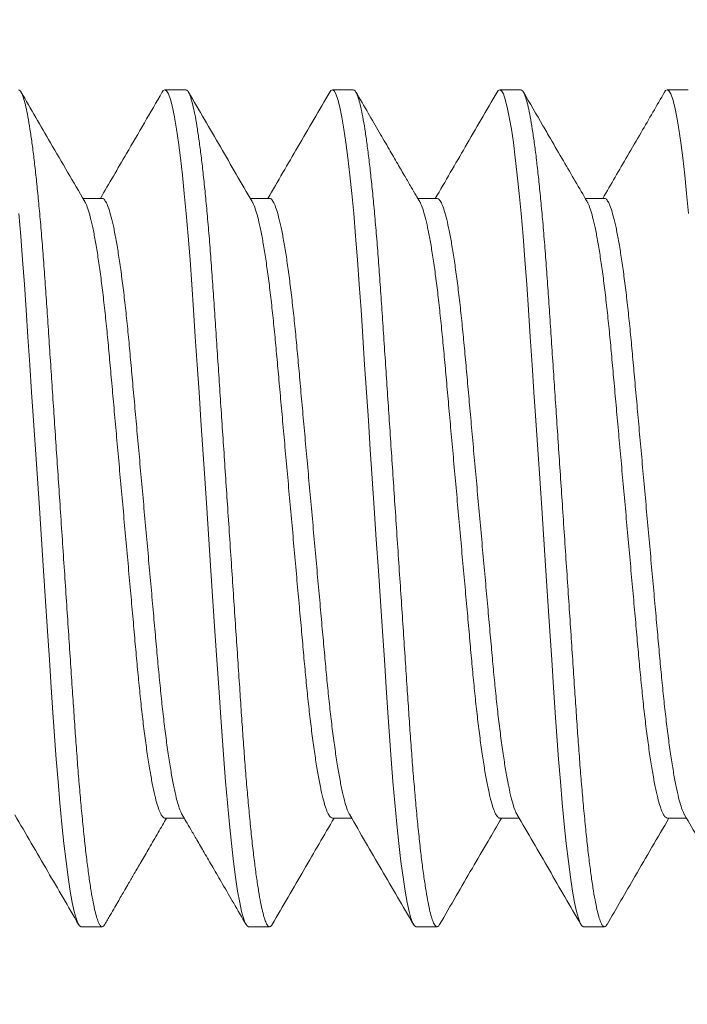
# Model space of a CAD drawing. Extents: x -152 to 393, y -228 to 325.
# Drawn here: x 368 to 369, y -106 to -105 of the extents above; entities that cross this region are included whole.
import ezdxf

# ---------------------------------------------------------------- set-up
doc = ezdxf.new("R2010")
doc.units = 0
doc.header["$MEASUREMENT"] = 0
doc.layers.get('0').update_dxf_attribs({"linetype": 'CONTINUOUS', "lineweight": 15})
doc.layers.get('DEFPOINTS').update_dxf_attribs({"linetype": 'CONTINUOUS'})
doc.layers.add('Text', color=7, linetype='CONTINUOUS')
doc.styles.add('ROMAND', font='romand.shx', dxfattribs={"oblique": 15})
doc.dimstyles.new('ROMAND', dxfattribs={"dimscale": 24, "dimtxt": 0.125, "dimasz": 0.125, "dimexe": 0.0625, "dimexo": 0.0625, "dimgap": 0.09, "dimtad": 0, "dimtih": 1, "dimtoh": 1, "dimdec": 3, "dimzin": 0, "dimdsep": 46, "dimlunit": 4, "dimtxsty": 'ROMAND', "dimcen": 0, "dimadec": 0, "dimazin": 0, "dimtfac": 1, "dimtdec": 3, "dimtofl": 0, "dimtmove": 0, "dimatfit": 3, "dimfxl": 0, "dimtolj": 1, "dimtzin": 0, "dimarcsym": 0})

# ---------------------------------------------------------------- blocks, each defined once
blk = doc.blocks.new('*D87')
at = {"layer": 'DEFPOINTS', "color": 0}
for p in [(366.03778, -106.6623), (366.03778, -106.94759)]:
    blk.add_point(p, dxfattribs=at)
at = {"layer": 'Text', "color": 0, "lineweight": -2}
for p, q in [((366.03778, -109.49335), (366.03778, -107.88509)), ((366.97528, -109.49335), (366.03778, -109.49335))]:
    blk.add_line(p, q, dxfattribs=at)
at = {"layer": 'Text', "color": 0}
blk.add_solid([(365.88153, -107.88509), (366.19403, -107.88509), (366.03778, -106.94759)], dxfattribs=at)
at = {"layer": 'Text', "color": 0, "insert": (373.38294, -109.49335), "char_height": 0.9375, "attachment_point": 5, "style": 'ROMAND'}
blk.add_mtext('\\A1;(4) \\A1;{\\H0.7x;\\S5/16;}"-18x 1" \\PS.S. CUP POINT\\PSET SCREW', dxfattribs=at)

msp = doc.modelspace()

# ---------------------------------------------------------------- linework, layer by layer
for p, q in [((368.35166, -105.43759), (368.34541, -105.43759)), ((368.40166, -105.43759), (368.39541, -105.43759)), ((368.45166, -105.43759), (368.44541, -105.43759)), ((368.50166, -105.43759), (368.49541, -105.43759)), ((368.32665, -105.47007), (368.32093, -105.47007)), ((368.37666, -105.47007), (368.37093, -105.47007)), ((368.42666, -105.47007), (368.42093, -105.47007)), ((368.47665, -105.47007), (368.47093, -105.47007)), ((368.34541, -105.65512), (368.35114, -105.65512)), ((368.3954, -105.65512), (368.40114, -105.65512)), ((368.44541, -105.65512), (368.45114, -105.65512)), ((368.4954, -105.65512), (368.50114, -105.65512)), ((368.32041, -105.68759), (368.32666, -105.68759)), ((368.37041, -105.68759), (368.37666, -105.68759)), ((368.42041, -105.68759), (368.42666, -105.68759)), ((368.47041, -105.68759), (368.47666, -105.68759))]:
    msp.add_line(p, q)
at = {"color": 8, "flags": 128}
for points in [[(368.34463, -105.43835), (368.34492, -105.43787), (368.34541, -105.43759), (368.34593, -105.4379), (368.34647, -105.43886), (368.34704, -105.44048), (368.34764, -105.44277), (368.34824, -105.44575), (368.34886, -105.44939), (368.34945, -105.45341), (368.35004, -105.45799), (368.35062, -105.46308), (368.3512, -105.46863), (368.35177, -105.47461), (368.35235, -105.48135), (368.35291, -105.48843), (368.35345, -105.49579), (368.35396, -105.50338), (368.35449, -105.51136), (368.35505, -105.51972), (368.35559, -105.52792), (368.35616, -105.53636), (368.35673, -105.545), (368.35732, -105.55376), (368.35791, -105.56259), (368.35853, -105.57196), (368.35915, -105.58124), (368.35976, -105.59038), (368.36035, -105.59928), (368.36093, -105.60789), (368.36148, -105.61615), (368.36197, -105.62357), (368.36246, -105.63067), (368.36297, -105.63758), (368.3635, -105.64423), (368.36405, -105.65058), (368.36465, -105.6569), (368.36526, -105.66275), (368.36588, -105.66807), (368.36651, -105.6728), (368.36713, -105.67691), (368.36775, -105.68036), (368.36831, -105.683), (368.36887, -105.68503), (368.3694, -105.68647), (368.36992, -105.68732), (368.37041, -105.68759), (368.37041, -105.68759)], [(368.39463, -105.43835), (368.39492, -105.43787), (368.39541, -105.43759), (368.39593, -105.4379), (368.39647, -105.43886), (368.39704, -105.44048), (368.39764, -105.44277), (368.39824, -105.44575), (368.39886, -105.44939), (368.39945, -105.45341), (368.40004, -105.45799), (368.40062, -105.46308), (368.4012, -105.46863), (368.40177, -105.47461), (368.40235, -105.48135), (368.40291, -105.48843), (368.40345, -105.49579), (368.40396, -105.50338), (368.40449, -105.51136), (368.40505, -105.51972), (368.40559, -105.52792), (368.40616, -105.53636), (368.40673, -105.545), (368.40732, -105.55376), (368.40791, -105.56259), (368.40853, -105.57196), (368.40915, -105.58124), (368.40976, -105.59038), (368.41035, -105.59928), (368.41093, -105.60789), (368.41148, -105.61615), (368.41197, -105.62357), (368.41246, -105.63067), (368.41297, -105.63758), (368.4135, -105.64423), (368.41405, -105.65058), (368.41465, -105.6569), (368.41526, -105.66275), (368.41588, -105.66807), (368.41651, -105.6728), (368.41713, -105.67691), (368.41775, -105.68036), (368.41831, -105.683), (368.41887, -105.68503), (368.4194, -105.68647), (368.41992, -105.68732), (368.42041, -105.68759), (368.42041, -105.68759)], [(368.44462, -105.43835), (368.44492, -105.43787), (368.44541, -105.43759), (368.44593, -105.4379), (368.44647, -105.43886), (368.44704, -105.44048), (368.44764, -105.44277), (368.44824, -105.44575), (368.44886, -105.44939), (368.44945, -105.45341), (368.45004, -105.45799), (368.45062, -105.46308), (368.4512, -105.46863), (368.45177, -105.47461), (368.45235, -105.48135), (368.45291, -105.48843), (368.45345, -105.49579), (368.45396, -105.50338), (368.45449, -105.51136), (368.45505, -105.51972), (368.45559, -105.52792), (368.45616, -105.53636), (368.45673, -105.545), (368.45732, -105.55376), (368.45791, -105.56259), (368.45853, -105.57196), (368.45915, -105.58124), (368.45976, -105.59038), (368.46035, -105.59928), (368.46093, -105.60789), (368.46148, -105.61615), (368.46197, -105.62357), (368.46246, -105.63067), (368.46297, -105.63758), (368.4635, -105.64423), (368.46405, -105.65058), (368.46465, -105.6569), (368.46526, -105.66275), (368.46588, -105.66807), (368.46651, -105.6728), (368.46713, -105.67691), (368.46775, -105.68036), (368.46831, -105.683), (368.46887, -105.68503), (368.4694, -105.68647), (368.46992, -105.68732), (368.47041, -105.68759), (368.47041, -105.68759)], [(368.49462, -105.43835), (368.49492, -105.43787), (368.49541, -105.43759), (368.49593, -105.4379), (368.49647, -105.43886), (368.49704, -105.44048), (368.49764, -105.44277), (368.49824, -105.44575), (368.49886, -105.44939), (368.49945, -105.45341), (368.50004, -105.45799), (368.50062, -105.46308), (368.5012, -105.46863), (368.50177, -105.47461)], [(368.30177, -105.47461), (368.30235, -105.48135), (368.30291, -105.48843), (368.30345, -105.49579), (368.30396, -105.50338), (368.30449, -105.51136), (368.30505, -105.51972), (368.30559, -105.52792), (368.30616, -105.53636), (368.30673, -105.545), (368.30732, -105.55376), (368.30791, -105.56259), (368.30853, -105.57196), (368.30915, -105.58124), (368.30976, -105.59038), (368.31035, -105.59928), (368.31093, -105.60789), (368.31148, -105.61615), (368.31197, -105.62357), (368.31246, -105.63067), (368.31297, -105.63758), (368.3135, -105.64423), (368.31405, -105.65058), (368.31465, -105.6569), (368.31526, -105.66275), (368.31588, -105.66807), (368.31651, -105.6728), (368.31713, -105.67691), (368.31775, -105.68036), (368.31831, -105.683), (368.31887, -105.68503), (368.3194, -105.68647), (368.31992, -105.68732), (368.32041, -105.68759), (368.32041, -105.68759)]]:
    msp.add_lwpolyline(points, dxfattribs=at)
at = {"color": 8}
for points, knots in [([(368.30166, -105.43759), (368.30183, -105.43765), (368.30218, -105.43777), (368.30272, -105.43877), (368.30329, -105.44037), (368.30389, -105.44267), (368.30449, -105.44564), (368.3051, -105.44922), (368.3057, -105.45332), (368.30629, -105.4579), (368.30687, -105.46299), (368.30745, -105.46854), (368.30803, -105.47464), (368.3086, -105.48125), (368.30916, -105.48833), (368.3097, -105.4957), (368.31021, -105.50336), (368.31074, -105.51136), (368.31129, -105.51956), (368.31184, -105.52792), (368.31241, -105.53636), (368.31298, -105.545), (368.31357, -105.55376), (368.31417, -105.56277), (368.31478, -105.57196), (368.3154, -105.58124), (368.31601, -105.59038), (368.3166, -105.59928), (368.31718, -105.60789), (368.31772, -105.616), (368.31822, -105.6236), (368.31871, -105.63076), (368.31922, -105.63767), (368.31975, -105.64432), (368.32031, -105.6508), (368.3209, -105.65701), (368.32151, -105.66286), (368.32213, -105.66817), (368.32276, -105.6729), (368.32338, -105.67701), (368.32398, -105.68039), (368.32456, -105.68309), (368.32512, -105.68512), (368.32565, -105.68656), (368.32617, -105.68741), (368.32667, -105.68767), (368.32708, -105.6875), (368.32735, -105.68699), (368.32744, -105.68682)], [0, 0, 0, 0, 0.021749, 0.04386, 0.066283, 0.088965, 0.111848, 0.134869, 0.156644, 0.178431, 0.200175, 0.221822, 0.243318, 0.265897, 0.288193, 0.310154, 0.331808, 0.353718, 0.375969, 0.397216, 0.418674, 0.440293, 0.462021, 0.483804, 0.506904, 0.52994, 0.552846, 0.57556, 0.598024, 0.620183, 0.640751, 0.66119, 0.681945, 0.702993, 0.724289, 0.747093, 0.770062, 0.793133, 0.816242, 0.839323, 0.862311, 0.883843, 0.905186, 0.92629, 0.94711, 0.967607, 0.989355, 1, 1, 1, 1]), ([(368.35166, -105.43759), (368.35183, -105.43765), (368.35218, -105.43777), (368.35272, -105.43877), (368.35329, -105.44037), (368.35389, -105.44267), (368.35449, -105.44564), (368.3551, -105.44922), (368.3557, -105.45332), (368.35629, -105.4579), (368.35687, -105.46299), (368.35745, -105.46854), (368.35803, -105.47464), (368.3586, -105.48125), (368.35916, -105.48833), (368.3597, -105.4957), (368.36021, -105.50336), (368.36074, -105.51136), (368.36129, -105.51956), (368.36184, -105.52792), (368.36241, -105.53636), (368.36298, -105.545), (368.36357, -105.55376), (368.36417, -105.56277), (368.36478, -105.57196), (368.3654, -105.58124), (368.36601, -105.59038), (368.3666, -105.59928), (368.36718, -105.60789), (368.36772, -105.616), (368.36822, -105.6236), (368.36871, -105.63076), (368.36922, -105.63767), (368.36975, -105.64432), (368.37031, -105.6508), (368.3709, -105.65701), (368.37151, -105.66286), (368.37213, -105.66817), (368.37276, -105.6729), (368.37338, -105.67701), (368.37398, -105.68039), (368.37456, -105.68309), (368.37512, -105.68512), (368.37565, -105.68656), (368.37617, -105.68741), (368.37667, -105.68767), (368.37708, -105.6875), (368.37735, -105.68699), (368.37744, -105.68682)], [0, 0, 0, 0, 0.0217499, 0.0438621, 0.0662871, 0.0889707, 0.1118544, 0.1348766, 0.1566534, 0.1784417, 0.2001869, 0.2218347, 0.2433323, 0.265912, 0.2882093, 0.310172, 0.3318275, 0.3537384, 0.375991, 0.3972393, 0.4186985, 0.4403188, 0.4620478, 0.4838315, 0.5069337, 0.5299706, 0.552878, 0.5755938, 0.5980591, 0.6202192, 0.6407886, 0.6612284, 0.6819847, 0.7030335, 0.7243305, 0.7471358, 0.7701064, 0.7931792, 0.8162895, 0.8393716, 0.8623607, 0.8838946, 0.9052382, 0.9263434, 0.9471653, 0.9676626, 0.9894125, 1, 1, 1, 1]), ([(368.40166, -105.43759), (368.40183, -105.43765), (368.40218, -105.43777), (368.40272, -105.43877), (368.40329, -105.44037), (368.40389, -105.44267), (368.40449, -105.44564), (368.4051, -105.44922), (368.4057, -105.45332), (368.40629, -105.4579), (368.40687, -105.46299), (368.40745, -105.46854), (368.40803, -105.47464), (368.4086, -105.48125), (368.40916, -105.48833), (368.4097, -105.4957), (368.41021, -105.50336), (368.41074, -105.51136), (368.41129, -105.51956), (368.41184, -105.52792), (368.41241, -105.53636), (368.41298, -105.545), (368.41357, -105.55376), (368.41417, -105.56277), (368.41478, -105.57196), (368.4154, -105.58124), (368.41601, -105.59038), (368.4166, -105.59928), (368.41718, -105.60789), (368.41772, -105.616), (368.41822, -105.6236), (368.41871, -105.63076), (368.41922, -105.63767), (368.41975, -105.64432), (368.42031, -105.6508), (368.4209, -105.65701), (368.42151, -105.66286), (368.42213, -105.66817), (368.42276, -105.6729), (368.42338, -105.67701), (368.42398, -105.68039), (368.42456, -105.68309), (368.42512, -105.68512), (368.42565, -105.68656), (368.42617, -105.68741), (368.42667, -105.68767), (368.42708, -105.6875), (368.42735, -105.687), (368.42743, -105.68683)], [0, 0, 0, 0, 0.021754, 0.04387, 0.066299, 0.088987, 0.111875, 0.134902, 0.156682, 0.178475, 0.200224, 0.221876, 0.243377, 0.265961, 0.288263, 0.310229, 0.331889, 0.353804, 0.376061, 0.397313, 0.418776, 0.4404, 0.462133, 0.483921, 0.507028, 0.530069, 0.55298, 0.5757, 0.59817, 0.620334, 0.640907, 0.661351, 0.682111, 0.703164, 0.724465, 0.747274, 0.770249, 0.793326, 0.816441, 0.839527, 0.862521, 0.884058, 0.905406, 0.926515, 0.947341, 0.967842, 0.989596, 1, 1, 1, 1]), ([(368.45166, -105.43759), (368.45183, -105.43765), (368.45218, -105.43777), (368.45272, -105.43877), (368.45329, -105.44037), (368.45389, -105.44267), (368.45449, -105.44564), (368.4551, -105.44922), (368.4557, -105.45332), (368.45629, -105.4579), (368.45687, -105.46299), (368.45745, -105.46854), (368.45803, -105.47464), (368.4586, -105.48125), (368.45916, -105.48833), (368.4597, -105.4957), (368.46021, -105.50336), (368.46074, -105.51136), (368.46129, -105.51956), (368.46184, -105.52792), (368.46241, -105.53636), (368.46298, -105.545), (368.46357, -105.55376), (368.46417, -105.56277), (368.46478, -105.57196), (368.4654, -105.58124), (368.46601, -105.59038), (368.4666, -105.59928), (368.46718, -105.60789), (368.46772, -105.616), (368.46822, -105.6236), (368.46871, -105.63076), (368.46922, -105.63767), (368.46975, -105.64432), (368.47031, -105.6508), (368.4709, -105.65701), (368.47151, -105.66286), (368.47213, -105.66817), (368.47276, -105.6729), (368.47338, -105.67701), (368.47398, -105.68039), (368.47456, -105.68309), (368.47512, -105.68512), (368.47565, -105.68656), (368.47617, -105.68741), (368.47667, -105.68767), (368.47708, -105.6875), (368.47735, -105.687), (368.47743, -105.68683)], [0, 0, 0, 0, 0.021754, 0.043871, 0.0663, 0.088988, 0.111876, 0.134903, 0.156684, 0.178476, 0.200226, 0.221877, 0.243379, 0.265963, 0.288265, 0.310232, 0.331892, 0.353807, 0.376064, 0.397316, 0.418779, 0.440404, 0.462137, 0.483925, 0.507032, 0.530073, 0.552985, 0.575705, 0.598175, 0.620339, 0.640912, 0.661356, 0.682116, 0.703169, 0.72447, 0.74728, 0.770255, 0.793332, 0.816447, 0.839534, 0.862527, 0.884065, 0.905413, 0.926522, 0.947348, 0.967849, 0.989603, 1, 1, 1, 1]), ([(368.32148, -105.47109), (368.32155, -105.4712), (368.32185, -105.47162), (368.3224, -105.47309), (368.32312, -105.47551), (368.32386, -105.47867), (368.3246, -105.48248), (368.32533, -105.4869), (368.32606, -105.49188), (368.32677, -105.4974), (368.32746, -105.50338), (368.32813, -105.50975), (368.32875, -105.51644), (368.32938, -105.52346), (368.33004, -105.53082), (368.33073, -105.53847), (368.33144, -105.54636), (368.33217, -105.55443), (368.33291, -105.56264), (368.33366, -105.57091), (368.33439, -105.57912), (368.33512, -105.58714), (368.33581, -105.59487), (368.33647, -105.60219), (368.33709, -105.60911), (368.33771, -105.61566), (368.33836, -105.62191), (368.33905, -105.62786), (368.33977, -105.63341), (368.34051, -105.63846), (368.34126, -105.64293), (368.34201, -105.64674), (368.34274, -105.64985), (368.34345, -105.65224), (368.34414, -105.65393), (368.34479, -105.65485), (368.3452, -105.65523), (368.34541, -105.65511), (368.34541, -105.65511)], [0, 0, 0, 0, 0.009369, 0.038674, 0.068329, 0.098222, 0.127696, 0.157166, 0.186517, 0.215634, 0.244929, 0.273764, 0.302044, 0.330353, 0.359212, 0.388, 0.417126, 0.446482, 0.475954, 0.505961, 0.535845, 0.565486, 0.594771, 0.623595, 0.651362, 0.679164, 0.707498, 0.736274, 0.765922, 0.795811, 0.825819, 0.855825, 0.885704, 0.914813, 0.943576, 0.971896, 0.99968, 1, 1, 1, 1]), ([(368.32665, -105.47007), (368.32666, -105.47007), (368.32686, -105.46996), (368.32728, -105.47035), (368.32795, -105.4713), (368.32865, -105.47306), (368.32937, -105.47551), (368.33011, -105.47867), (368.33085, -105.48248), (368.33158, -105.4869), (368.33231, -105.49188), (368.33302, -105.4974), (368.33371, -105.50338), (368.33438, -105.50975), (368.335, -105.51644), (368.33563, -105.52346), (368.33629, -105.53082), (368.33698, -105.53847), (368.33769, -105.54636), (368.33842, -105.55443), (368.33916, -105.56264), (368.33991, -105.57091), (368.34064, -105.57912), (368.34137, -105.58714), (368.34206, -105.59487), (368.34272, -105.60219), (368.34334, -105.60911), (368.34396, -105.61566), (368.34461, -105.62191), (368.3453, -105.62786), (368.34602, -105.63341), (368.34676, -105.63846), (368.34751, -105.64293), (368.34826, -105.64674), (368.34899, -105.64986), (368.3497, -105.65221), (368.35023, -105.65361), (368.35051, -105.65401), (368.35058, -105.6541)], [0, 0, 0, 0, 0.000093, 0.028397, 0.057255, 0.08657, 0.116236, 0.14614, 0.175624, 0.205105, 0.234466, 0.263594, 0.292899, 0.321745, 0.350035, 0.378354, 0.407224, 0.436022, 0.465158, 0.494524, 0.524007, 0.554025, 0.58392, 0.613572, 0.642867, 0.671701, 0.699478, 0.72729, 0.755634, 0.78442, 0.81408, 0.843979, 0.873998, 0.904014, 0.933905, 0.963023, 0.991798, 1, 1, 1, 1]), ([(368.37149, -105.4711), (368.37156, -105.4712), (368.37185, -105.47163), (368.3724, -105.47309), (368.37312, -105.47551), (368.37386, -105.47867), (368.3746, -105.48248), (368.37533, -105.4869), (368.37606, -105.49188), (368.37677, -105.4974), (368.37746, -105.50338), (368.37813, -105.50975), (368.37875, -105.51644), (368.37938, -105.52346), (368.38004, -105.53082), (368.38073, -105.53847), (368.38144, -105.54636), (368.38217, -105.55443), (368.38291, -105.56264), (368.38366, -105.57091), (368.38439, -105.57912), (368.38512, -105.58714), (368.38581, -105.59487), (368.38647, -105.60219), (368.38709, -105.60911), (368.38771, -105.61566), (368.38836, -105.62191), (368.38905, -105.62786), (368.38977, -105.63341), (368.39051, -105.63846), (368.39126, -105.64293), (368.39201, -105.64675), (368.39274, -105.64985), (368.39345, -105.65224), (368.39414, -105.65391), (368.39479, -105.65493), (368.3952, -105.65505), (368.3954, -105.65511)], [0, 0, 0, 0, 0.0090716, 0.0384032, 0.0680863, 0.0980067, 0.1275078, 0.1570053, 0.1863829, 0.215527, 0.2448489, 0.2737107, 0.3020175, 0.3303523, 0.3592383, 0.3880525, 0.4172053, 0.4465882, 0.4760876, 0.5061222, 0.536034, 0.5657029, 0.5950151, 0.6238648, 0.6516579, 0.6794854, 0.7078457, 0.7366481, 0.7663241, 0.7962402, 0.8262763, 0.8563095, 0.8862168, 0.915352, 0.9441424, 0.9724879, 1, 1, 1, 1]), ([(368.37666, -105.47007), (368.37666, -105.47007), (368.37687, -105.46996), (368.37728, -105.47035), (368.37795, -105.4713), (368.37865, -105.47306), (368.37937, -105.47551), (368.38011, -105.47867), (368.38085, -105.48248), (368.38158, -105.4869), (368.38231, -105.49188), (368.38302, -105.4974), (368.38371, -105.50338), (368.38438, -105.50975), (368.385, -105.51644), (368.38563, -105.52346), (368.38629, -105.53082), (368.38698, -105.53847), (368.38769, -105.54636), (368.38842, -105.55443), (368.38916, -105.56264), (368.38991, -105.57091), (368.39064, -105.57912), (368.39137, -105.58714), (368.39206, -105.59487), (368.39272, -105.60219), (368.39334, -105.60911), (368.39396, -105.61566), (368.39461, -105.62191), (368.3953, -105.62786), (368.39602, -105.63341), (368.39676, -105.63846), (368.39751, -105.64293), (368.39826, -105.64674), (368.39899, -105.64986), (368.3997, -105.65221), (368.40023, -105.65361), (368.40051, -105.65401), (368.40058, -105.6541)], [0, 0, 0, 0, 0.000018, 0.028324, 0.057183, 0.086499, 0.116167, 0.146072, 0.175558, 0.20504, 0.234403, 0.263532, 0.292838, 0.321685, 0.349977, 0.378298, 0.407169, 0.435968, 0.465106, 0.494473, 0.523958, 0.553977, 0.583873, 0.613527, 0.642824, 0.671658, 0.699437, 0.72725, 0.755596, 0.784384, 0.814044, 0.843945, 0.873965, 0.903983, 0.933875, 0.962995, 0.991771, 1, 1, 1, 1]), ([(368.42149, -105.4711), (368.42156, -105.4712), (368.42185, -105.47162), (368.4224, -105.47309), (368.42312, -105.47551), (368.42386, -105.47867), (368.4246, -105.48248), (368.42533, -105.4869), (368.42606, -105.49188), (368.42677, -105.4974), (368.42746, -105.50338), (368.42813, -105.50975), (368.42875, -105.51644), (368.42938, -105.52346), (368.43004, -105.53082), (368.43073, -105.53847), (368.43144, -105.54636), (368.43217, -105.55443), (368.43291, -105.56264), (368.43366, -105.57091), (368.43439, -105.57912), (368.43512, -105.58714), (368.43581, -105.59487), (368.43647, -105.60219), (368.43709, -105.60911), (368.43771, -105.61566), (368.43836, -105.62191), (368.43905, -105.62786), (368.43977, -105.63341), (368.44051, -105.63846), (368.44126, -105.64293), (368.44201, -105.64674), (368.44274, -105.64985), (368.44345, -105.65224), (368.44414, -105.65393), (368.44479, -105.65485), (368.4452, -105.65523), (368.44541, -105.65512), (368.44541, -105.65512)], [0, 0, 0, 0, 0.009229, 0.038544, 0.068211, 0.098115, 0.127599, 0.157081, 0.186442, 0.21557, 0.244875, 0.273721, 0.302012, 0.330331, 0.359201, 0.387999, 0.417136, 0.446503, 0.475986, 0.506004, 0.535899, 0.565551, 0.594847, 0.623681, 0.651458, 0.67927, 0.707615, 0.736401, 0.766061, 0.79596, 0.82598, 0.855996, 0.885887, 0.915006, 0.943781, 0.97211, 0.999905, 1, 1, 1, 1]), ([(368.42666, -105.47007), (368.42687, -105.47013), (368.42728, -105.47026), (368.42795, -105.47133), (368.42865, -105.47305), (368.42937, -105.47552), (368.43011, -105.47867), (368.43085, -105.48249), (368.43158, -105.4869), (368.43231, -105.49188), (368.43302, -105.4974), (368.43371, -105.50338), (368.43438, -105.50975), (368.435, -105.51644), (368.43563, -105.52346), (368.43629, -105.53082), (368.43698, -105.53847), (368.43769, -105.54636), (368.43842, -105.55443), (368.43916, -105.56264), (368.43991, -105.57091), (368.44064, -105.57912), (368.44137, -105.58714), (368.44206, -105.59487), (368.44272, -105.60219), (368.44334, -105.60911), (368.44396, -105.61566), (368.44461, -105.62191), (368.4453, -105.62786), (368.44602, -105.63341), (368.44676, -105.63846), (368.44751, -105.64293), (368.44826, -105.64674), (368.44899, -105.64986), (368.4497, -105.65221), (368.45023, -105.6536), (368.45051, -105.654), (368.45057, -105.65409)], [0, 0, 0, 0, 0.0281959, 0.0570646, 0.0863909, 0.1160686, 0.1459836, 0.1754793, 0.2049715, 0.2343438, 0.2634825, 0.2927991, 0.3216557, 0.3499573, 0.378287, 0.4071677, 0.4359767, 0.4651242, 0.4945017, 0.5239958, 0.554025, 0.5839313, 0.6135948, 0.6429017, 0.6717461, 0.6995342, 0.7273566, 0.7557118, 0.7845089, 0.8141796, 0.8440903, 0.8741209, 0.9041486, 0.9340505, 0.9631804, 0.9919656, 1, 1, 1, 1]), ([(368.47148, -105.4711), (368.47156, -105.4712), (368.47185, -105.47162), (368.4724, -105.47309), (368.47312, -105.47551), (368.47386, -105.47867), (368.4746, -105.48248), (368.47533, -105.4869), (368.47606, -105.49188), (368.47677, -105.4974), (368.47746, -105.50338), (368.47813, -105.50975), (368.47875, -105.51644), (368.47938, -105.52346), (368.48004, -105.53082), (368.48073, -105.53847), (368.48144, -105.54636), (368.48217, -105.55443), (368.48291, -105.56264), (368.48366, -105.57091), (368.48439, -105.57912), (368.48512, -105.58714), (368.48581, -105.59487), (368.48647, -105.60219), (368.48709, -105.60911), (368.48771, -105.61566), (368.48836, -105.62191), (368.48905, -105.62786), (368.48977, -105.63341), (368.49051, -105.63846), (368.49126, -105.64293), (368.49201, -105.64675), (368.49274, -105.64985), (368.49345, -105.65224), (368.49414, -105.65391), (368.49479, -105.65493), (368.4952, -105.65505), (368.4954, -105.65512)], [0, 0, 0, 0, 0.0093051, 0.0386268, 0.0683, 0.0982102, 0.1277014, 0.1571891, 0.1865568, 0.215691, 0.245003, 0.2738552, 0.3021524, 0.3304776, 0.3593539, 0.3881585, 0.4173014, 0.4466744, 0.4761639, 0.5061884, 0.5360901, 0.5657491, 0.5950513, 0.6238913, 0.6516751, 0.6794932, 0.707844, 0.7366367, 0.7663027, 0.7962088, 0.8262347, 0.8562578, 0.8861551, 0.9152805, 0.9440612, 0.9723971, 1, 1, 1, 1]), ([(368.47665, -105.47007), (368.47665, -105.47007), (368.47686, -105.46996), (368.47728, -105.47035), (368.47795, -105.4713), (368.47865, -105.47306), (368.47937, -105.47551), (368.48011, -105.47867), (368.48085, -105.48248), (368.48158, -105.4869), (368.48231, -105.49188), (368.48302, -105.4974), (368.48371, -105.50338), (368.48438, -105.50975), (368.485, -105.51644), (368.48563, -105.52346), (368.48629, -105.53082), (368.48698, -105.53847), (368.48769, -105.54636), (368.48842, -105.55443), (368.48916, -105.56264), (368.48991, -105.57091), (368.49064, -105.57912), (368.49137, -105.58714), (368.49206, -105.59487), (368.49272, -105.60219), (368.49334, -105.60911), (368.49396, -105.61566), (368.49461, -105.62191), (368.4953, -105.62786), (368.49602, -105.63341), (368.49676, -105.63846), (368.49751, -105.64293), (368.49826, -105.64674), (368.49899, -105.64986), (368.4997, -105.65221), (368.50023, -105.65361), (368.50052, -105.65401), (368.50058, -105.6541)], [0, 0, 0, 0, 0.000105, 0.028403, 0.057255, 0.086563, 0.116223, 0.146119, 0.175597, 0.205071, 0.234426, 0.263546, 0.292845, 0.321684, 0.349968, 0.378281, 0.407144, 0.435935, 0.465065, 0.494425, 0.523901, 0.553912, 0.5838, 0.613445, 0.642734, 0.671561, 0.699332, 0.727138, 0.755475, 0.784255, 0.813907, 0.8438, 0.873812, 0.903822, 0.933705, 0.962817, 0.991585, 1, 1, 1, 1])]:
    msp.add_open_spline(points, degree=3, knots=knots, dxfattribs=at)
for points, knots in [([(368.32148, -105.47102), (368.31807, -105.46516), (368.31171, -105.45425), (368.30537, -105.44333), (368.30243, -105.43827)], [0, 0, 0, 0, 0.5371836, 1, 1, 1, 1]), ([(368.34463, -105.43827), (368.34107, -105.44441), (368.33491, -105.45502), (368.32873, -105.46561), (368.32614, -105.47007)], [0, 0, 0, 0, 0.579095, 1, 1, 1, 1]), ([(368.37149, -105.47103), (368.36831, -105.46558), (368.36196, -105.45468), (368.35562, -105.44376), (368.35245, -105.4383)], [0, 0, 0, 0, 0.499576, 1, 1, 1, 1]), ([(368.39463, -105.43828), (368.39146, -105.44374), (368.3853, -105.45434), (368.37913, -105.46494), (368.37614, -105.47007)], [0, 0, 0, 0, 0.515304, 1, 1, 1, 1]), ([(368.42148, -105.47103), (368.42112, -105.47041), (368.42028, -105.46896), (368.41882, -105.46646), (368.417, -105.46333), (368.4148, -105.45956), (368.41224, -105.45515), (368.4093, -105.4501), (368.40599, -105.4444), (368.40366, -105.44039), (368.40243, -105.43828)], [0, 0, 0, 0, 0.056705, 0.132885, 0.228554, 0.343732, 0.478438, 0.632698, 0.80654, 1, 1, 1, 1]), ([(368.44463, -105.43828), (368.44145, -105.44374), (368.4353, -105.45434), (368.42913, -105.46494), (368.42614, -105.47007)], [0, 0, 0, 0, 0.515303, 1, 1, 1, 1]), ([(368.47148, -105.47102), (368.46912, -105.46697), (368.46547, -105.4607), (368.46107, -105.45314), (368.45708, -105.44628), (368.45438, -105.44164), (368.45244, -105.43829)], [0, 0, 0, 0, 0.371595, 0.574777, 0.693167, 1, 1, 1, 1]), ([(368.49463, -105.43828), (368.49229, -105.44231), (368.48859, -105.44867), (368.48243, -105.45927), (368.4786, -105.46584), (368.47614, -105.47007)], [0, 0, 0, 0, 0.3799282, 0.6003312, 1, 1, 1, 1]), ([(368.30058, -105.65416), (368.30386, -105.65979), (368.31022, -105.6707), (368.31656, -105.68162), (368.31963, -105.6869)], [0, 0, 0, 0, 0.5157871, 1, 1, 1, 1]), ([(368.35058, -105.65416), (368.35094, -105.65478), (368.35178, -105.65623), (368.35324, -105.65872), (368.35506, -105.66185), (368.35726, -105.66562), (368.35982, -105.67003), (368.36276, -105.67508), (368.36607, -105.68077), (368.36839, -105.68478), (368.36962, -105.68689)], [0, 0, 0, 0, 0.056713, 0.132901, 0.228578, 0.343762, 0.47847, 0.632727, 0.80656, 1, 1, 1, 1]), ([(368.40058, -105.65416), (368.40376, -105.65961), (368.41012, -105.67053), (368.41646, -105.68145), (368.41963, -105.68691)], [0, 0, 0, 0, 0.499551, 1, 1, 1, 1]), ([(368.45057, -105.65415), (368.45375, -105.6596), (368.46011, -105.67051), (368.46645, -105.68143), (368.46962, -105.68689)], [0, 0, 0, 0, 0.499566, 1, 1, 1, 1]), ([(368.50058, -105.65417), (368.50337, -105.65895), (368.50973, -105.66986), (368.51607, -105.68077), (368.51963, -105.68691)], [0, 0, 0, 0, 0.4377194, 1, 1, 1, 1]), ([(368.32744, -105.6869), (368.32798, -105.68597), (368.32899, -105.68423), (368.33038, -105.68183), (368.33154, -105.67983), (368.33254, -105.67812), (368.33352, -105.67642), (368.33476, -105.67429), (368.33638, -105.67151), (368.33841, -105.66802), (368.34079, -105.66393), (368.34333, -105.65956), (368.34509, -105.65656), (368.34593, -105.65512)], [0, 0, 0, 0, 0.088136, 0.163633, 0.226498, 0.276737, 0.325224, 0.386721, 0.47779, 0.58768, 0.716368, 0.863825, 1, 1, 1, 1]), ([(368.37744, -105.68691), (368.38061, -105.68144), (368.38676, -105.67084), (368.39294, -105.66025), (368.39593, -105.65512)], [0, 0, 0, 0, 0.5153005, 1, 1, 1, 1]), ([(368.42743, -105.68691), (368.42908, -105.68407), (368.43233, -105.67847), (368.43716, -105.67016), (368.44168, -105.6624), (368.44459, -105.65741), (368.44593, -105.65512)], [0, 0, 0, 0, 0.268165, 0.529156, 0.783164, 1, 1, 1, 1]), ([(368.47743, -105.68691), (368.48021, -105.68214), (368.48636, -105.67153), (368.49254, -105.66094), (368.49593, -105.65512)], [0, 0, 0, 0, 0.450687, 1, 1, 1, 1])]:
    msp.add_open_spline(points, degree=3, knots=knots)

# ---------------------------------------------------------------- dimensions: what is measured, and where the dimension line sits
at = {"layer": 'Text'}
dim = msp.add_diameter_dim_2p(p1=(366.03778, -106.6623), p2=(366.03778, -106.94759), text='(4) \\A1;{\\H0.7x;\\S5/16;}"-18x 1" \\PS.S. CUP POINT\\PSET SCREW', dimstyle='ROMAND', override={"dimscale": 7.5}, dxfattribs=at)
dim.commit()
dim.dimension.update_dxf_attribs({"geometry": '*D87', "text_midpoint": (373.38294, -109.49335), "dimtype": 163})

doc.saveas('drawing.dxf')
